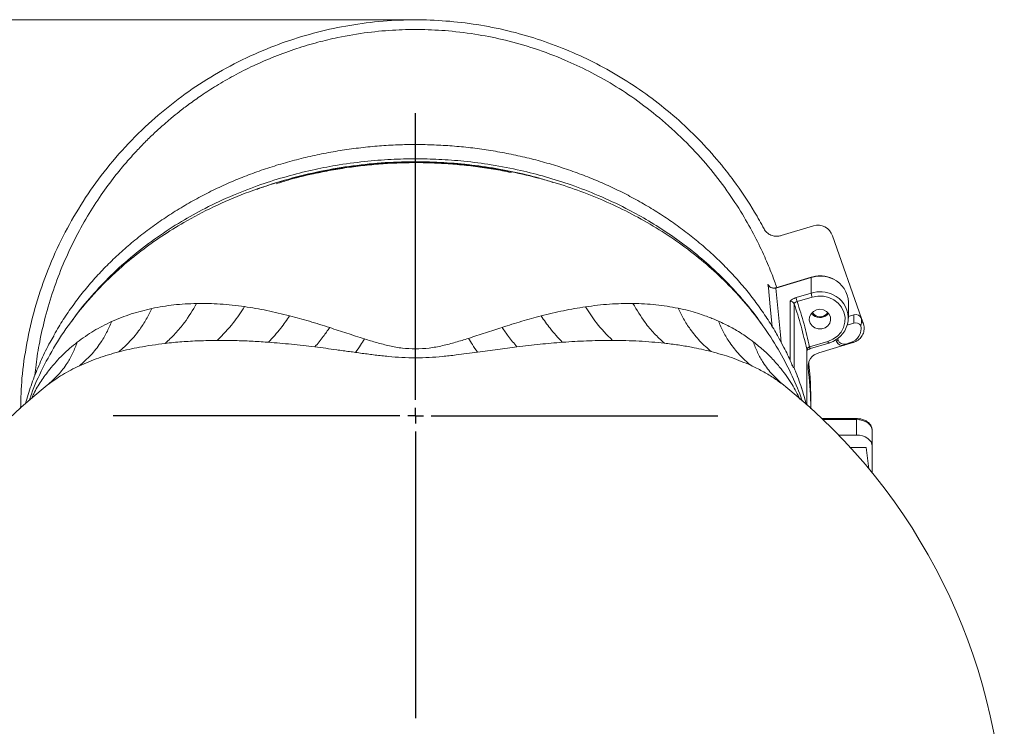
# Model space of a CAD drawing. Extents: x 3140 to 6255, y -1604 to 838.
# Drawn here: x 5665 to 5978, y 505 to 729 of the extents above; entities that cross this region are included whole.
import ezdxf

# ---------------------------------------------------------------- set-up
doc = ezdxf.new("R2010")
doc.units = 0
doc.header["$LTSCALE"] = 5
doc.layers.add('SLD-0', color=7, linetype='Continuous')
doc.styles.add('Brunner 2014', font='arial.ttf', dxfattribs={"height": 35})
doc.dimstyles.new('Brunner 2014', dxfattribs={"dimscale": 5, "dimtxt": 35, "dimasz": 5, "dimexe": 3.175, "dimexo": 0, "dimgap": 0.762, "dimtad": 1, "dimdec": 0, "dimrnd": 1e-08, "dimtxsty": 'Brunner 2014', "dimcen": 0.09, "dimdle": 10, "dimclrd": 7, "dimclre": 7, "dimclrt": 7, "dimadec": 1, "dimazin": 2, "dimtfac": 0.666667, "dimtdec": 0, "dimtmove": 0, "dimatfit": 3, "dimldrblk": 'Filled-1', "dimfxl": 1, "dimtolj": 1, "dimlwd": 5, "dimlwe": 5, "dimarcsym": 0})

# ---------------------------------------------------------------- blocks, each defined once
blk = doc.blocks.new('*D387')
at = {"layer": 'Defpoints', "color": 0, "lineweight": 5}
for p in [(5791.35, 729.1), (5410.47, -229.8), (5626.98, -229.8)]:
    blk.add_point(p, dxfattribs=at)
at = {"layer": 'SLD-0', "color": 7, "linetype": 'Continuous', "lineweight": 5}
for p, q in [((5791.35, 729.1), (5394.6, 729.1)), ((5410.47, 704.1), (5410.47, -204.8)), ((5626.98, -229.8), (5394.6, -229.8))]:
    blk.add_line(p, q, dxfattribs=at)
at = {"layer": 'SLD-0', "color": 7, "lineweight": 5}
for points in [[(5406.31, 704.1), (5414.64, 704.1), (5410.47, 729.1)], [(5406.31, -204.8), (5414.64, -204.8), (5410.47, -229.8)]]:
    blk.add_solid(points, dxfattribs=at)
at = {"layer": 'SLD-0', "color": 7, "insert": (5370.92, 250.17), "char_height": 35, "attachment_point": 2, "rotation": 90, "style": 'Brunner 2014'}
blk.add_mtext('\\A1;959', dxfattribs=at)
blk = doc.blocks.new('Filled-1')
at = {"color": 0}
for p, q in [((0, 0), (-1, 0.167)), ((-1, 0.167), (-1, -0.167)), ((-1, 0), (0, 0)), ((-1, -0.167), (0, 0))]:
    blk.add_line(p, q, dxfattribs=at)
at = {"color": 0, "flags": 128}
blk.add_lwpolyline([(-1, -0.167), (0, 0), (-1, 0.167), (-1, -0.167)], dxfattribs=at)
at = {"color": 0}
blk.add_solid([(-1, -0.167), (0, 0), (-1, 0.167), (-1, -0.167)], dxfattribs=at)
blk = doc.blocks.new('SW_CENTERMARKSYMBOL_10')
at = {"layer": 'SLD-0', "color": 0}
for p, q in [((0, 5), (0, 96)), ((-5, 0), (-96, 0)), ((0, 0), (-2.5, 0)), ((0, 0), (0, 2.5)), ((0, 0), (0, -2.5)), ((0, 0), (2.5, 0)), ((5, 0), (96, 0)), ((0, -5), (0, -96))]:
    blk.add_line(p, q, dxfattribs=at)

msp = doc.modelspace()

# ---------------------------------------------------------------- linework, layer by layer
at = {"color": 7, "linetype": 'Continuous', "lineweight": 18}
for p, q in [((5791.06, 624.65), (5791.06, 683.88)), ((5907.11, 660.63), (5917.39, 663.72)), ((5923.46, 660.51), (5932.67, 634.31)), ((5905.45, 643.99), (5916.67, 647.36)), ((5905.47, 644.06), (5916.69, 647.43)), ((5916.67, 642.38), (5916.67, 647.36)), ((5916.67, 642.38), (5911.88, 640.94)), ((5912.18, 639.68), (5916.98, 641.12)), ((5909.97, 639.6), (5909.97, 620.97)), ((5911.24, 619.09), (5911.24, 639)), ((5928.45, 639.45), (5928.45, 634.47)), ((5917.36, 635.29), (5916.69, 635.93)), ((5930.15, 635.49), (5928.45, 634.98)), ((5930.15, 635.49), (5930.15, 632.82)), ((5930.15, 632.82), (5928.11, 632.2)), ((5932.67, 634.31), (5932.67, 632.92)), ((5933.15, 632.94), (5932.67, 634.31)), ((5932.67, 632.92), (5933.15, 632.94)), ((5921.92, 627.06), (5916.17, 625.33)), ((5922.21, 626.49), (5916.46, 624.76)), ((5927.11, 625.84), (5919.08, 623.43)), ((5924.52, 627.6), (5924.71, 627.06)), ((5924.71, 627.06), (5925.21, 627.44)), ((5925.03, 627.95), (5925.21, 627.44)), ((5927.11, 625.84), (5930.01, 626.71)), ((5927.61, 626.22), (5927.11, 625.84)), ((5927.61, 626.22), (5929.15, 626.69)), ((5929.15, 626.69), (5930.08, 626.73)), ((5915.24, 624.56), (5915.24, 608.01)), ((5915.25, 624.38), (5915.25, 607.83)), ((5915.65, 618.52), (5915.65, 619.55)), ((5673.52, 612.64), (5674.11, 613.11)), ((5916.56, 607.12), (5916.56, 605.69)), ((5919.97, 602.58), (5920.54, 602.55)), ((5920.54, 602.55), (5931.06, 602.55)), ((5920.54, 602.26), (5931.06, 602.26)), ((5931.06, 602.55), (5931.06, 602.26)), ((5931.06, 602.26), (5931.06, 597.31)), ((5931.06, 597.31), (5925.37, 597.31)), ((5936.06, 593.78), (5936.06, 598.73)), ((5929.09, 593.37), (5934.06, 593.37)), ((5934.98, 586.6), (5934.06, 593.37)), ((5936.06, 585.29), (5936.06, 593.78))]:
    msp.add_line(p, q, dxfattribs=at)
at = {"color": 7, "linetype": 'Continuous', "lineweight": 18, "flags": 128}
for points in [[(5916.67, 647.36), (5916.68, 647.41), (5916.69, 647.43)], [(5902.94, 645.13), (5903.06, 644), (5903.64, 638.05), (5904.25, 631.75)], [(5905.45, 643.99), (5905.45, 644.04), (5905.47, 644.06)], [(5907.13, 626.72), (5906.9, 629.1), (5905.96, 638.69), (5905.45, 643.99)], [(5916.98, 641.12), (5918.74, 641.45), (5920.53, 641.41), (5922.26, 641.01), (5923.86, 640.26), (5925.24, 639.2), (5926.32, 637.88), (5927.06, 636.37), (5927.42, 634.75), (5927.38, 633.1), (5926.94, 631.49), (5926.13, 630.02), (5924.98, 628.75), (5923.56, 627.75), (5921.92, 627.06)], [(5919.45, 637.23), (5920.56, 637.06), (5921.54, 636.57), (5922.3, 635.81), (5922.75, 634.86), (5922.84, 633.83), (5922.57, 632.83), (5921.95, 631.96), (5921.07, 631.33), (5920.01, 630.99), (5918.89, 630.99), (5917.83, 631.33), (5916.95, 631.96), (5916.34, 632.83), (5916.06, 633.83), (5916.16, 634.86), (5916.61, 635.81), (5917.36, 636.57), (5918.35, 637.06), (5919.45, 637.23)], [(5917.67, 635.46), (5916.96, 636.2), (5916.95, 636.22)], [(5921.92, 627.06), (5921.99, 626.9), (5922.04, 626.75), (5922.1, 626.64), (5922.14, 626.55), (5922.18, 626.5), (5922.21, 626.49), (5922.21, 626.49)], [(5915.24, 624.56), (5915.25, 624.39), (5915.25, 624.38)], [(5910.51, 619.79), (5910.53, 619.73), (5910.54, 619.6)], [(5915.24, 608.01), (5915.25, 607.85), (5915.25, 607.83)], [(5931.06, 602.26), (5932.04, 602.19), (5932.97, 601.99), (5933.84, 601.66), (5934.6, 601.23), (5935.22, 600.69), (5935.68, 600.08), (5935.96, 599.41), (5936.06, 598.73)], [(5931.06, 597.31), (5932.04, 597.24), (5932.97, 597.04), (5933.84, 596.72), (5934.6, 596.28), (5935.22, 595.74), (5935.68, 595.13), (5935.96, 594.47), (5936.06, 593.78)]]:
    msp.add_lwpolyline(points, dxfattribs=at)
at = {"color": 7, "linetype": 'Continuous', "lineweight": 18}
for centre, radius, start, end in [((5919.45, 638.11), 9.66, 63.9765, 106.7203), ((5920.15, 639.27), 8.31, 1.2371, 64.7719), ((5917.14, 641.56), 5.3, 186.7316, 200.7999), ((5919.45, 633.13), 9.66, 64.5869, 106.7165), ((5921.94, 643), 5.3, 186.7316, 200.7999), ((5920.33, 634.48), 8.06, 297.9319, 66.128), ((5910.29, 638.64), 1.02, 21.1074, 107.9962), ((5919.45, 638.19), 3.57, 234.2022, 320.7493), ((5919.45, 637.91), 3.03, 233.958, 326.0043), ((5930.78, 633.56), 2.04, 21.6128, 107.9707), ((5930.77, 630.83), 2.08, 36.7264, 107.3164), ((5917.44, 625.6), 1.3, 192.0665, 220.7119), ((5920.26, 618.95), 4.63, 104.8279, 185.3353), ((5911.24, 618.55), 0.316, 103.483, 104.6918), ((5910.93, 618.78), 0.25, 359.949, 9.2161), ((5791.06, 467.2), 187, 128.9456, 178.1603), ((5791.06, 467.2), 187, 1.8388, 51.0546)]:
    msp.add_arc(centre, radius, start, end, dxfattribs=at)
at = {"color": 7, "linetype": 'Continuous', "lineweight": 18, "extrusion": (0, 0, -1)}
for centre, major_axis, ratio, start_param, end_param in [((5918.76, 658.7), (0.11, 5.22), 0.957515, 5.982573, 7.479782), ((5927.47, 631.47), (-4.01, 3.22), 0.950463, 2.318976, 3.721263), ((5932.37, 631.69), (-1.51, 4.93), 0.219575, 1.383156, 1.457544), ((5926.6, 627.8), (0.99, 1.81), 0.964428, 2.367887, 3.856052), ((5927.1, 628.18), (0.99, 1.81), 0.964428, 2.367887, 3.856052), ((5930.32, 627.19), (-4.83, -1.48), 0.074138, 4.784601, 4.798172)]:
    msp.add_ellipse(centre, major_axis=major_axis, ratio=ratio, start_param=start_param, end_param=end_param, dxfattribs=at)
at = {"color": 7, "linetype": 'Continuous', "lineweight": 18}
for points, knots in [([(5665.67, 605.78), (5665.76, 608.98), (5665.97, 615.9), (5667.54, 626.49), (5670.09, 637.57), (5673.72, 648.53), (5678.35, 659.11), (5683.89, 669.16), (5690.32, 678.69), (5697.76, 687.77), (5705.89, 695.98), (5714.54, 703.25), (5723.62, 709.62), (5733.43, 715.27), (5743.49, 719.9), (5753.63, 723.54), (5763.7, 726.23), (5774.13, 728.11), (5784.43, 729.07), (5794.57, 729.18), (5804.41, 728.52), (5814.27, 727.07), (5823.87, 724.87), (5833.2, 721.94), (5842.16, 718.35), (5850.86, 714.06), (5859.23, 709.1), (5867.24, 703.47), (5874.79, 697.22), (5881.86, 690.38), (5887.54, 683.95), (5893.27, 676.56), (5897.79, 669.83), (5900.71, 664.55), (5901.69, 662.78)], [0, 0, 0, 0, 0.030336, 0.06574, 0.10139, 0.137825, 0.174538, 0.209588, 0.244901, 0.281082, 0.31758, 0.350441, 0.38356, 0.417529, 0.451808, 0.48203, 0.512858, 0.543686, 0.575154, 0.60362, 0.632607, 0.661595, 0.691121, 0.719326, 0.748004, 0.776684, 0.805842, 0.835155, 0.864934, 0.894714, 0.924959, 0.943619, 0.981134, 1, 1, 1, 1]), ([(5670.24, 616.32), (5670.35, 617.41), (5670.68, 620.96), (5671.72, 627.12), (5673.5, 635.06), (5675.98, 643.32), (5679.11, 651.57), (5682.75, 659.39), (5686.78, 666.71), (5691.08, 673.38), (5695.13, 678.9), (5698.78, 683.35), (5701.95, 686.93), (5705.03, 690.15), (5707.99, 693.03), (5710.8, 695.58), (5713.44, 697.85), (5716.18, 700.08), (5719.35, 702.5), (5723.28, 705.28), (5728, 708.34), (5733.49, 711.51), (5739.67, 714.64), (5746.34, 717.53), (5753.16, 720.01), (5759.84, 721.99), (5767.38, 723.78), (5775.66, 725.17), (5784.55, 725.96), (5793.09, 726.11), (5801.86, 725.66), (5810.8, 724.53), (5819.93, 722.65), (5829.13, 720.02), (5837.94, 716.69), (5846.25, 712.81), (5853.98, 708.48), (5861.86, 703.33), (5866.85, 699.28), (5869.44, 697.19)], [0, 0, 0, 0, 0.013064, 0.042402, 0.074124, 0.109635, 0.144319, 0.178097, 0.210898, 0.242063, 0.270538, 0.29022, 0.308556, 0.325618, 0.341454, 0.355912, 0.36901, 0.381178, 0.396086, 0.414408, 0.435756, 0.4597, 0.485786, 0.513531, 0.540896, 0.566653, 0.590893, 0.62678, 0.659479, 0.689398, 0.721021, 0.756449, 0.788875, 0.824187, 0.862655, 0.893729, 0.926851, 0.962199, 1, 1, 1, 1]), ([(5869.44, 697.19), (5872.06, 694.84), (5877.24, 690.21), (5884.02, 682.68), (5889.89, 675.1), (5894.77, 667.66), (5898.72, 660.62), (5901.8, 654.2), (5904.08, 648.79), (5905.25, 645.51), (5905.74, 644.15)], [0, 0, 0, 0, 0.15974, 0.314738, 0.462365, 0.600129, 0.725677, 0.83693, 0.932068, 1, 1, 1, 1]), ([(5676.34, 629.14), (5676.81, 629.98), (5678.16, 632.38), (5680.7, 636.25), (5683.93, 640.71), (5687.41, 645.02), (5691.12, 649.16), (5695.07, 653.13), (5699.22, 656.92), (5703.59, 660.54), (5708.16, 663.97), (5712.9, 667.2), (5717.81, 670.23), (5722.85, 673.05), (5728.02, 675.65), (5733.29, 678.02), (5738.66, 680.16), (5744.13, 682.08), (5749.72, 683.79), (5755.43, 685.29), (5761.22, 686.57), (5767.06, 687.63), (5772.93, 688.46), (5778.81, 689.06), (5784.67, 689.43), (5790.48, 689.56), (5796.26, 689.47), (5802.02, 689.16), (5807.78, 688.63), (5813.55, 687.87), (5819.3, 686.89), (5825.02, 685.69), (5830.67, 684.28), (5836.24, 682.65), (5841.71, 680.8), (5847.05, 678.76), (5852.24, 676.51), (5857.31, 674.07), (5862.28, 671.41), (5867.13, 668.53), (5871.84, 665.46), (5876.39, 662.19), (5880.77, 658.72), (5884.96, 655.08), (5888.95, 651.26), (5892.72, 647.29), (5896.27, 643.15), (5899.59, 638.86), (5902.65, 634.41), (5904.93, 630.8), (5906.09, 628.64), (5906.41, 628.03)], [0, 0, 0, 0, 0.012454, 0.035847, 0.059019, 0.081953, 0.104643, 0.126996, 0.149191, 0.171214, 0.193029, 0.214607, 0.235926, 0.256974, 0.277744, 0.298244, 0.318366, 0.338305, 0.358285, 0.378247, 0.398139, 0.417922, 0.437562, 0.457035, 0.476321, 0.495413, 0.514267, 0.533154, 0.552215, 0.571447, 0.590842, 0.610386, 0.63006, 0.649838, 0.669691, 0.689586, 0.709483, 0.729498, 0.749951, 0.770664, 0.791642, 0.812884, 0.834382, 0.856122, 0.87808, 0.90023, 0.922499, 0.945171, 0.968005, 0.991017, 1, 1, 1, 1]), ([(5681.96, 633.49), (5682.2, 633.85), (5684.04, 636.63), (5688.1, 641.45), (5694.35, 648.13), (5701.32, 654.37), (5708.87, 660.11), (5716.48, 665.04), (5724.52, 669.5), (5732.92, 673.44), (5741.64, 676.8), (5750.01, 679.43), (5757.98, 681.43), (5766.2, 683.04), (5774.6, 684.19), (5783.08, 684.85), (5790.94, 685.05), (5798.65, 684.87), (5806.7, 684.27), (5815.42, 683.13), (5824.06, 681.46), (5832.54, 679.3), (5840.77, 676.69), (5849.34, 673.37), (5857.23, 669.67), (5864.41, 665.74), (5870.86, 661.7), (5877.3, 657.1), (5883.65, 651.89), (5889.84, 646.05), (5895.53, 639.66), (5899.18, 635.18), (5900.69, 632.83), (5900.71, 632.8)], [0, 0, 0, 0, 0.006063, 0.046959, 0.085645, 0.128468, 0.168392, 0.205516, 0.240034, 0.278747, 0.314411, 0.347318, 0.377706, 0.405795, 0.439486, 0.470108, 0.497973, 0.524513, 0.553557, 0.585361, 0.62033, 0.650323, 0.682759, 0.717861, 0.755911, 0.785041, 0.816016, 0.848984, 0.884005, 0.921142, 0.960457, 0.999553, 1, 1, 1, 1]), ([(5668.51, 608.4), (5668.7, 609.03), (5669.8, 612.5), (5672.69, 618.72), (5677.24, 626.99), (5682.95, 635.19), (5689.75, 643.19), (5696.89, 650.09), (5703.89, 655.81), (5710.44, 660.49), (5718.05, 665.22), (5726.85, 669.84), (5737.05, 674.22), (5747.96, 677.9), (5758.14, 680.45), (5767.19, 682.1), (5775.02, 683.11), (5782.99, 683.76), (5788.37, 683.84), (5791.06, 683.88)], [0, 0, 0, 0, 0.015588, 0.08611, 0.158326, 0.230538, 0.307369, 0.384192, 0.437342, 0.490552, 0.543694, 0.610836, 0.677972, 0.7478, 0.817621, 0.862747, 0.907871, 0.953936, 1, 1, 1, 1]), ([(5791.06, 684.08), (5789.57, 684.06), (5784.64, 684.02), (5776.28, 683.46), (5765.97, 682.1), (5755.76, 680.01), (5747.89, 677.76), (5742.87, 676.14), (5741.17, 675.47), (5740.63, 675.26)], [0, 0, 0, 0, 0.084964, 0.282178, 0.479399, 0.684151, 0.888919, 0.96468, 1, 1, 1, 1]), ([(5786.63, 683.72), (5785.63, 683.68), (5782.69, 683.58), (5777.85, 683.23), (5772.11, 682.62), (5766.42, 681.77), (5762.28, 681.04), (5760.07, 680.53), (5759.72, 680.45)], [0, 0, 0, 0, 0.110666, 0.321564, 0.533329, 0.745865, 0.958753, 1, 1, 1, 1]), ([(5821.41, 680.64), (5820.49, 680.84), (5817.7, 681.44), (5812.96, 682.21), (5807.21, 682.95), (5801.43, 683.46), (5795.63, 683.75), (5790.7, 683.81), (5787.7, 683.74), (5786.63, 683.72)], [0, 0, 0, 0, 0.081591, 0.248585, 0.414263, 0.579643, 0.744614, 0.909071, 1, 1, 1, 1]), ([(5834.68, 677.52), (5833.27, 677.97), (5829.13, 679.28), (5821.99, 680.94), (5813.32, 682.52), (5804.48, 683.56), (5797.03, 684.02), (5792.55, 684.06), (5791.06, 684.08)], [0, 0, 0, 0, 0.102968, 0.302423, 0.501257, 0.700793, 0.900324, 1, 1, 1, 1]), ([(5791.06, 683.88), (5794.19, 683.82), (5800.45, 683.71), (5809.87, 682.83), (5819.24, 681.4), (5828.4, 679.4), (5837.21, 676.9), (5845.69, 673.92), (5853.88, 670.44), (5861.85, 666.44), (5869.46, 661.95), (5876.72, 656.97), (5883.49, 651.57), (5889.94, 645.61), (5895.96, 639.1), (5901.47, 632.03), (5906.28, 624.62), (5910.22, 617.05), (5912.68, 611.52), (5913.61, 608.54), (5913.75, 608.1)], [0, 0, 0, 0, 0.05349, 0.106981, 0.162072, 0.217165, 0.270628, 0.324093, 0.378923, 0.433757, 0.490931, 0.548109, 0.606592, 0.665078, 0.729466, 0.794226, 0.860085, 0.926298, 0.989136, 1, 1, 1, 1]), ([(5746.85, 677.06), (5748.28, 677.52), (5752.44, 678.88), (5756.82, 679.87), (5759.69, 680.52)], [0, 0, 0, 0, 0.3437082, 1, 1, 1, 1]), ([(5901.69, 662.78), (5901.82, 662.57), (5902.07, 662.14), (5902.58, 661.58), (5903.19, 661.11), (5903.86, 660.75), (5904.58, 660.52), (5905.3, 660.41), (5906.03, 660.42), (5906.63, 660.5), (5906.98, 660.6), (5907.11, 660.63)], [0, 0, 0, 0, 0.1207295, 0.2446184, 0.3654552, 0.4903595, 0.6022633, 0.7175668, 0.8272089, 0.9396222, 1, 1, 1, 1]), ([(5916.69, 647.43), (5916.99, 647.51), (5917.83, 647.74), (5919.27, 647.89), (5920.96, 647.76), (5922.44, 647.42), (5923.29, 647.01), (5923.63, 646.85)], [0, 0, 0, 0, 0.129798, 0.365816, 0.602241, 0.838822, 1, 1, 1, 1]), ([(5902.94, 645.13), (5902.99, 645.02), (5903.13, 644.72), (5903.52, 644.31), (5904.1, 643.99), (5904.78, 643.86), (5905.22, 643.94), (5905.45, 643.99)], [0, 0, 0, 0, 0.121846, 0.341148, 0.560661, 0.780311, 1, 1, 1, 1]), ([(5903.18, 644.75), (5903.09, 644.87), (5903.01, 644.99), (5902.95, 645.12), (5902.94, 645.13)], [0, 0, 0, 0, 0.983928, 1, 1, 1, 1]), ([(5903.23, 644.7), (5903.16, 644.82), (5903.05, 645.01), (5902.97, 645.09), (5902.95, 645.13), (5902.94, 645.13)], [0, 0, 0, 0, 0.6605, 0.993887, 1, 1, 1, 1]), ([(5903.18, 644.75), (5903.32, 644.59), (5903.63, 644.26), (5904.33, 643.99), (5904.98, 643.93), (5905.33, 644.05), (5905.46, 644.09)], [0, 0, 0, 0, 0.272109, 0.565994, 0.850233, 1, 1, 1, 1]), ([(5911.88, 640.94), (5911.66, 640.87), (5911.23, 640.72), (5910.66, 640.42), (5910.23, 640.1), (5910.01, 639.81), (5909.98, 639.66), (5909.97, 639.6)], [0, 0, 0, 0, 0.214704, 0.4294082, 0.6441088, 0.8588016, 1, 1, 1, 1]), ([(5721.55, 639.09), (5719.12, 638.99), (5714.23, 638.79), (5709.65, 637.94), (5707.35, 637.51)], [0, 0, 0, 0, 0.496646, 1, 1, 1, 1]), ([(5711.57, 626.42), (5712.66, 627.43), (5714.84, 629.46), (5718.31, 633.59), (5720.32, 637), (5721.55, 639.09)], [0, 0, 0, 0, 0.279721, 0.560217, 1, 1, 1, 1]), ([(5736.74, 638.08), (5734.17, 638.41), (5728.99, 639.05), (5724.04, 639.08), (5721.55, 639.09)], [0, 0, 0, 0, 0.49692, 1, 1, 1, 1]), ([(5728.11, 627.36), (5729.89, 629.16), (5733.05, 632.37), (5735.61, 636.34), (5736.74, 638.08)], [0, 0, 0, 0, 0.56, 1, 1, 1, 1]), ([(5751.08, 635.16), (5748.66, 635.76), (5743.81, 636.96), (5739.1, 637.71), (5736.74, 638.08)], [0, 0, 0, 0, 0.498495, 1, 1, 1, 1]), ([(5830.93, 635.14), (5833.3, 635.72), (5838.06, 636.9), (5842.68, 637.65), (5845, 638.03)], [0, 0, 0, 0, 0.498689, 1, 1, 1, 1]), ([(5845, 638.03), (5847.55, 638.36), (5852.69, 639.02), (5857.62, 639.07), (5860.09, 639.09)], [0, 0, 0, 0, 0.49678, 1, 1, 1, 1]), ([(5853.58, 627.36), (5851.81, 629.15), (5848.67, 632.35), (5846.12, 636.29), (5845, 638.03)], [0, 0, 0, 0, 0.56, 1, 1, 1, 1]), ([(5860.09, 639.09), (5862.54, 639.01), (5867.46, 638.84), (5872.07, 638), (5874.4, 637.59)], [0, 0, 0, 0, 0.496562, 1, 1, 1, 1]), ([(5870.04, 626.47), (5868.95, 627.48), (5866.78, 629.51), (5863.33, 633.62), (5861.32, 637.02), (5860.09, 639.09)], [0, 0, 0, 0, 0.279726, 0.560213, 1, 1, 1, 1]), ([(5911.24, 639), (5911.24, 639.03), (5911.25, 639.11), (5911.37, 639.25), (5911.58, 639.41), (5911.86, 639.57), (5912.08, 639.64), (5912.18, 639.68)], [0, 0, 0, 0, 0.14119, 0.355875, 0.570574, 0.785285, 1, 1, 1, 1]), ([(5911.24, 639), (5912, 636.65), (5913.55, 631.88), (5914.67, 627.02), (5915.24, 624.56)], [0, 0, 0, 0, 0.494304, 1, 1, 1, 1]), ([(5916.17, 625.33), (5915.61, 627.74), (5914.5, 632.57), (5912.96, 637.3), (5912.18, 639.68)], [0, 0, 0, 0, 0.49779, 1, 1, 1, 1]), ([(5707.35, 637.51), (5705.14, 636.98), (5700.68, 635.9), (5696.64, 634.2), (5694.59, 633.35)], [0, 0, 0, 0, 0.494845, 1, 1, 1, 1]), ([(5696.88, 623.74), (5698.08, 624.82), (5700.5, 626.99), (5703.34, 630.52), (5705.64, 634.03), (5706.78, 636.35), (5707.35, 637.51)], [0, 0, 0, 0, 0.279472, 0.560128, 0.780529, 1, 1, 1, 1]), ([(5744.36, 626.78), (5745.69, 628.22), (5748.07, 630.79), (5750.16, 633.83), (5751.08, 635.16)], [0, 0, 0, 0, 0.56, 1, 1, 1, 1]), ([(5763.8, 631.42), (5761.65, 632.11), (5757.34, 633.48), (5753.17, 634.6), (5751.08, 635.16)], [0, 0, 0, 0, 0.49914, 1, 1, 1, 1]), ([(5818.52, 631.49), (5820.62, 632.15), (5824.82, 633.49), (5828.89, 634.58), (5830.93, 635.14)], [0, 0, 0, 0, 0.499009, 1, 1, 1, 1]), ([(5837.64, 626.77), (5836.31, 628.21), (5833.94, 630.77), (5831.85, 633.8), (5830.93, 635.14)], [0, 0, 0, 0, 0.56, 1, 1, 1, 1]), ([(5874.4, 637.59), (5875.52, 637.34), (5877.62, 636.87), (5880.45, 636.05), (5882.79, 635.27), (5884.67, 634.56), (5886.1, 633.98), (5886.9, 633.63), (5887.22, 633.48)], [0, 0, 0, 0, 0.248833, 0.465692, 0.649898, 0.800757, 0.917632, 1, 1, 1, 1]), ([(5884.86, 623.84), (5883.66, 624.92), (5881.24, 627.08), (5878.41, 630.61), (5876.1, 634.11), (5874.96, 636.43), (5874.4, 637.59)], [0, 0, 0, 0, 0.279478, 0.560126, 0.780523, 1, 1, 1, 1]), ([(5694.59, 633.35), (5692.66, 632.41), (5688.76, 630.5), (5685.37, 628.05), (5683.66, 626.8)], [0, 0, 0, 0, 0.4939971, 1, 1, 1, 1]), ([(5684.36, 619.32), (5685.6, 620.41), (5688.08, 622.6), (5690.89, 626.21), (5693.08, 629.8), (5694.09, 632.17), (5694.59, 633.35)], [0, 0, 0, 0, 0.279272, 0.560177, 0.78073, 1, 1, 1, 1]), ([(5759.1, 625.3), (5760, 626.37), (5761.62, 628.3), (5763.13, 630.47), (5763.8, 631.42)], [0, 0, 0, 0, 0.56, 1, 1, 1, 1]), ([(5774.85, 627.83), (5772.97, 628.43), (5769.18, 629.66), (5765.6, 630.83), (5763.8, 631.42)], [0, 0, 0, 0, 0.496338, 1, 1, 1, 1]), ([(5807.83, 628), (5809.65, 628.59), (5813.31, 629.78), (5816.78, 630.92), (5818.52, 631.49)], [0, 0, 0, 0, 0.4968791, 1, 1, 1, 1]), ([(5823.26, 625.33), (5822.34, 626.41), (5820.71, 628.34), (5819.19, 630.53), (5818.52, 631.49)], [0, 0, 0, 0, 0.56, 1, 1, 1, 1]), ([(5887.22, 633.48), (5887.9, 633.17), (5889.23, 632.56), (5891.13, 631.57), (5893.15, 630.43), (5895.11, 629.21), (5896.87, 628), (5897.85, 627.26), (5898.27, 626.95)], [0, 0, 0, 0, 0.168219, 0.333158, 0.494762, 0.706095, 0.874863, 1, 1, 1, 1]), ([(5897.47, 619.45), (5896.23, 620.54), (5893.76, 622.73), (5890.94, 626.34), (5888.74, 629.93), (5887.73, 632.3), (5887.22, 633.48)], [0, 0, 0, 0, 0.279277, 0.560176, 0.780724, 1, 1, 1, 1]), ([(5930.08, 626.73), (5930.59, 626.94), (5931.61, 627.36), (5932.75, 628.58), (5933.42, 630.06), (5933.55, 631.52), (5933.36, 632.27), (5933.28, 632.58)], [0, 0, 0, 0, 0.2128085, 0.4256454, 0.6381198, 0.8528805, 1, 1, 1, 1]), ([(5932.67, 632.92), (5932.67, 632.91), (5932.62, 632.64), (5932.53, 632.35), (5932.44, 632.07)], [0, 0, 0, 0, 0.0087669, 1, 1, 1, 1]), ([(5667.29, 607.33), (5667.54, 608.28), (5668.3, 611.12), (5669.96, 615.8), (5672.31, 621.35), (5674.38, 625.73), (5675.9, 628.2), (5676.33, 628.9)], [0, 0, 0, 0, 0.128245, 0.38528, 0.641775, 0.898893, 1, 1, 1, 1]), ([(5674.11, 613.11), (5675.32, 614.18), (5677.73, 616.31), (5680.38, 619.84), (5682.38, 623.35), (5683.23, 625.65), (5683.66, 626.8)], [0, 0, 0, 0, 0.279074, 0.560226, 0.780929, 1, 1, 1, 1]), ([(5683.66, 626.8), (5682.08, 625.51), (5678.86, 622.87), (5676.24, 619.78), (5674.91, 618.2)], [0, 0, 0, 0, 0.490381, 1, 1, 1, 1]), ([(5696.88, 623.74), (5697.95, 624.01), (5700.07, 624.53), (5704.86, 625.52), (5708.8, 626.04), (5711.57, 626.42)], [0, 0, 0, 0, 0.233403, 0.461998, 1, 1, 1, 1]), ([(5711.57, 626.42), (5713.34, 626.6), (5716.83, 626.96), (5722.35, 627.27), (5726.18, 627.33), (5728.11, 627.36)], [0, 0, 0, 0, 0.33572, 0.663507, 1, 1, 1, 1]), ([(5728.11, 627.36), (5729.79, 627.36), (5733.1, 627.35), (5738.19, 627.17), (5741.96, 626.95), (5744.02, 626.81), (5744.36, 626.78)], [0, 0, 0, 0, 0.319539, 0.632806, 0.940011, 1, 1, 1, 1]), ([(5744.36, 626.78), (5746.78, 626.59), (5751.58, 626.2), (5756.6, 625.6), (5759.1, 625.3)], [0, 0, 0, 0, 0.502959, 1, 1, 1, 1]), ([(5759.1, 625.3), (5760.25, 625.15), (5762.54, 624.86), (5765.54, 624.45), (5768.05, 624.1), (5770.06, 623.82), (5771.39, 623.64), (5772.04, 623.55)], [0, 0, 0, 0, 0.2737442, 0.5416294, 0.699351, 0.8520112, 1, 1, 1, 1]), ([(5772.04, 623.55), (5772.58, 624.31), (5773.53, 625.68), (5774.45, 627.17), (5774.85, 627.83)], [0, 0, 0, 0, 0.56, 1, 1, 1, 1]), ([(5791.06, 624.65), (5789.65, 624.7), (5786.79, 624.82), (5782.69, 625.61), (5778.69, 626.64), (5776.15, 627.43), (5774.85, 627.83)], [0, 0, 0, 0, 0.236109, 0.480219, 0.735617, 1, 1, 1, 1]), ([(5791.06, 624.65), (5792.52, 624.71), (5795.49, 624.83), (5799.73, 625.68), (5803.86, 626.76), (5806.49, 627.58), (5807.83, 628)], [0, 0, 0, 0, 0.235789, 0.479933, 0.735312, 1, 1, 1, 1]), ([(5810.73, 623.64), (5810.18, 624.42), (5809.2, 625.81), (5808.25, 627.33), (5807.83, 628)], [0, 0, 0, 0, 0.56, 1, 1, 1, 1]), ([(5810.73, 623.64), (5812.87, 623.94), (5817.13, 624.54), (5821.22, 625.07), (5823.26, 625.33)], [0, 0, 0, 0, 0.5032179, 1, 1, 1, 1]), ([(5823.26, 625.33), (5825.71, 625.62), (5830.61, 626.2), (5835.3, 626.58), (5837.64, 626.77)], [0, 0, 0, 0, 0.501462, 1, 1, 1, 1]), ([(5837.64, 626.77), (5838.01, 626.8), (5840.91, 627.01), (5846.32, 627.3), (5851.14, 627.34), (5853.58, 627.36)], [0, 0, 0, 0, 0.067738, 0.527179, 1, 1, 1, 1]), ([(5853.58, 627.36), (5856.42, 627.32), (5862.14, 627.23), (5867.4, 626.73), (5870.04, 626.47)], [0, 0, 0, 0, 0.498689, 1, 1, 1, 1]), ([(5870.04, 626.47), (5871.51, 626.29), (5874.48, 625.93), (5879.48, 625.1), (5882.83, 624.31), (5884.86, 623.84)], [0, 0, 0, 0, 0.2823525, 0.5668696, 1, 1, 1, 1]), ([(5898.27, 626.95), (5899.48, 625.97), (5901.78, 624.12), (5904.7, 621.21), (5906.35, 619.24), (5907.12, 618.32)], [0, 0, 0, 0, 0.3699357, 0.7039553, 1, 1, 1, 1]), ([(5907.83, 613.25), (5906.63, 614.31), (5904.22, 616.44), (5901.56, 619.98), (5899.56, 623.49), (5898.7, 625.8), (5898.27, 626.95)], [0, 0, 0, 0, 0.279077, 0.560225, 0.780925, 1, 1, 1, 1]), ([(5906.41, 628.03), (5906.94, 627.08), (5908.34, 624.55), (5909.68, 621.79), (5910.42, 619.98), (5910.5, 619.79)], [0, 0, 0, 0, 0.352228, 0.931878, 1, 1, 1, 1]), ([(5915.24, 624.56), (5915.25, 624.6), (5915.27, 624.7), (5915.43, 624.88), (5915.66, 625.06), (5915.92, 625.22), (5916.1, 625.3), (5916.17, 625.33)], [0, 0, 0, 0, 0.2107695, 0.4224374, 0.6361858, 0.8526191, 1, 1, 1, 1]), ([(5924.08, 627.28), (5924.05, 627.27), (5923.6, 626.96), (5922.95, 626.72), (5922.33, 626.52), (5922.21, 626.49)], [0, 0, 0, 0, 0.041703, 0.822398, 1, 1, 1, 1]), ([(5684.36, 619.32), (5686.33, 620.17), (5690.22, 621.87), (5694.67, 623.12), (5696.88, 623.74)], [0, 0, 0, 0, 0.505257, 1, 1, 1, 1]), ([(5772.04, 623.55), (5772.75, 623.45), (5774.13, 623.26), (5776.18, 622.98), (5778.94, 622.63), (5782.42, 622.25), (5786.72, 621.9), (5789.61, 621.85), (5791.06, 621.82)], [0, 0, 0, 0, 0.1163293, 0.2276821, 0.3342217, 0.561528, 0.7791557, 1, 1, 1, 1]), ([(5791.06, 621.82), (5792.51, 621.85), (5795.39, 621.9), (5799.69, 622.25), (5803.64, 622.69), (5807.34, 623.17), (5809.58, 623.48), (5810.73, 623.64)], [0, 0, 0, 0, 0.213052, 0.423016, 0.64198, 0.816624, 1, 1, 1, 1]), ([(5884.86, 623.84), (5887.08, 623.23), (5891.57, 621.98), (5895.49, 620.3), (5897.47, 619.45)], [0, 0, 0, 0, 0.494754, 1, 1, 1, 1]), ([(5916.46, 624.75), (5916.33, 624.71), (5916.05, 624.63), (5915.66, 624.44), (5915.39, 624.27), (5915.32, 624.21), (5915.29, 624.19)], [0, 0, 0, 0, 0.257427, 0.6066656, 0.886884, 1, 1, 1, 1]), ([(5674.11, 613.11), (5674.91, 613.71), (5676.47, 614.88), (5678.98, 616.49), (5681.58, 617.97), (5683.44, 618.87), (5684.36, 619.32)], [0, 0, 0, 0, 0.257775, 0.504105, 0.753799, 1, 1, 1, 1]), ([(5897.47, 619.45), (5898.71, 618.85), (5901.2, 617.65), (5904.66, 615.58), (5906.76, 614.04), (5907.83, 613.25)], [0, 0, 0, 0, 0.329646, 0.659433, 1, 1, 1, 1]), ([(5910.51, 619.8), (5910.52, 619.76), (5910.59, 619.59), (5910.7, 619.41), (5910.72, 619.38), (5910.73, 619.37)], [0, 0, 0, 0, 0.149905, 0.658606, 1, 1, 1, 1]), ([(5910.54, 619.6), (5910.64, 619.39), (5910.84, 618.98), (5911.05, 618.77), (5911.15, 618.77), (5911.18, 618.78)], [0, 0, 0, 0, 0.407929, 0.815345, 1, 1, 1, 1]), ([(5911.17, 618.85), (5911.17, 618.86), (5911.22, 618.87), (5911.23, 618.99), (5911.24, 619.09)], [0, 0, 0, 0, 0.1305654, 1, 1, 1, 1]), ([(5915.89, 620.2), (5916.04, 618.76), (5916.42, 615.07), (5916.5, 611.36), (5916.55, 609.1)], [0, 0, 0, 0, 0.391948, 1, 1, 1, 1]), ([(5674.91, 618.2), (5673.98, 616.96), (5672.12, 614.47), (5670.24, 611.35), (5669.39, 609.43), (5669.16, 608.93)], [0, 0, 0, 0, 0.420013, 0.845809, 1, 1, 1, 1]), ([(5907.12, 618.32), (5908.34, 616.7), (5910.65, 613.64), (5912.32, 610.25), (5913.1, 608.65)], [0, 0, 0, 0, 0.527687, 1, 1, 1, 1]), ([(5911.16, 618.85), (5911.16, 618.84), (5911.17, 618.82), (5911.18, 618.8), (5911.18, 618.78), (5911.18, 618.78)], [0, 0, 0, 0, 0.373765, 0.821449, 1, 1, 1, 1]), ([(5911.18, 618.82), (5911.18, 618.82), (5911.18, 618.83), (5911.17, 618.84), (5911.17, 618.85), (5911.17, 618.85)], [0, 0, 0, 0, 0.197839, 0.652412, 1, 1, 1, 1]), ([(5915.16, 606.89), (5914.73, 608.49), (5913.78, 611.97), (5912.35, 615.93), (5911.39, 618.29), (5911.18, 618.82)], [0, 0, 0, 0, 0.398066, 0.86712, 1, 1, 1, 1]), ([(5911.18, 618.78), (5911.4, 618.25), (5912.35, 615.9), (5913.78, 611.95), (5914.72, 608.48), (5915.16, 606.89)], [0, 0, 0, 0, 0.133251, 0.602544, 1, 1, 1, 1]), ([(5915.65, 618.52), (5916.08, 614.8), (5916.57, 610.55), (5916.49, 606.28), (5916.48, 605.76)], [0, 0, 0, 0, 0.876781, 1, 1, 1, 1]), ([(5907.83, 613.25), (5908.01, 613.11), (5908.27, 612.91), (5908.52, 612.7), (5908.6, 612.64)], [0, 0, 0, 0, 0.687023, 1, 1, 1, 1]), ([(5915.24, 608.01), (5915.24, 607.86), (5915.25, 607.55), (5915.32, 606.99), (5915.36, 606.72)], [0, 0, 0, 0, 0.506182, 1, 1, 1, 1]), ([(5916.56, 607.93), (5916.56, 608.01), (5916.56, 608.17), (5916.56, 608.48), (5916.56, 608.8), (5916.55, 609), (5916.55, 609.1)], [0, 0, 0, 0, 0.249853, 0.499885, 0.749988, 1, 1, 1, 1]), ([(5916.56, 607.93), (5916.56, 607.77), (5916.56, 607.53), (5916.56, 607.22), (5916.56, 607.12)], [0, 0, 0, 0, 0.656328, 1, 1, 1, 1]), ([(5931.06, 602.55), (5931.29, 602.55), (5931.94, 602.53), (5933, 602.3), (5934.12, 601.82), (5935.06, 601.11), (5935.71, 600.25), (5936.02, 599.42), (5936.05, 598.92), (5936.06, 598.73)], [0, 0, 0, 0, 0.090178, 0.256314, 0.42404, 0.593208, 0.761595, 0.90852, 1, 1, 1, 1])]:
    msp.add_open_spline(points, degree=3, knots=knots, dxfattribs=at)
msp.add_open_spline([(5791.06, 621.82), (5791.06, 622.28), (5791.06, 623.2), (5791.06, 624.16), (5791.06, 624.65)], degree=3, dxfattribs=at)

# ---------------------------------------------------------------- block references
at = {"layer": 'SLD-0', "xscale": -1}
msp.add_blockref('SW_CENTERMARKSYMBOL_10', (5791.06, 603.46), dxfattribs=at)

# ---------------------------------------------------------------- dimensions: what is measured, and where the dimension line sits
at = {"layer": 'SLD-0', "color": 7}
dim = msp.add_linear_dim(base=(5410.47, -229.8), p1=(5791.35, 729.1), p2=(5626.98, -229.8), angle=90, dimstyle='Brunner 2014', dxfattribs=at)
dim.commit()
dim.dimension.update_dxf_attribs({"geometry": '*D387', "text_midpoint": (5410.47, 250.17), "dimtype": 160})

doc.saveas('drawing.dxf')
